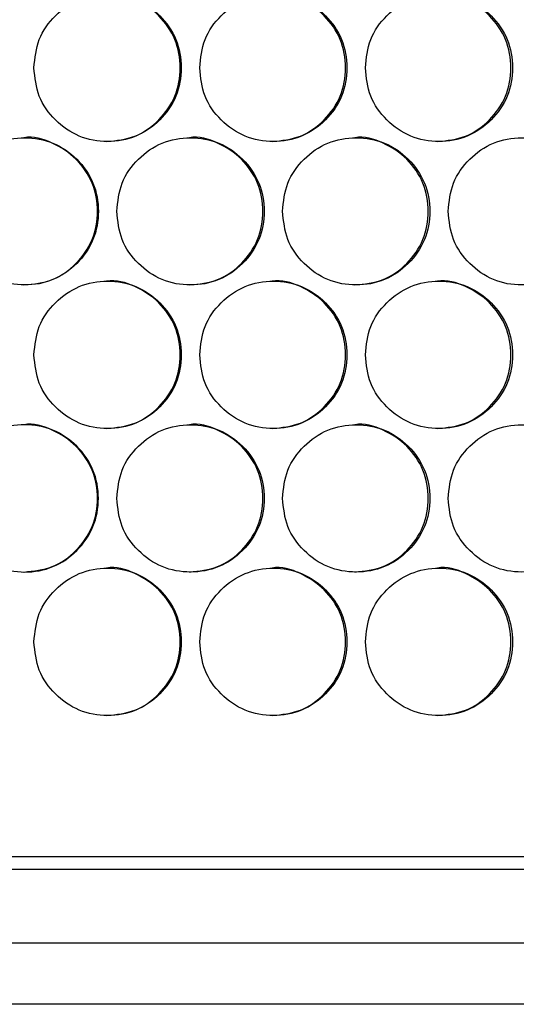
# Model space of a CAD drawing. Units: millimetres. Extents: x -487 to 1580, y -661 to 1293.
# Drawn here: x 264 to 305, y -195 to -114 of the extents above; entities that cross this region are included whole.
import ezdxf

# ---------------------------------------------------------------- set-up
doc = ezdxf.new("R2010")
doc.units = ezdxf.units.MM

msp = doc.modelspace()

# ---------------------------------------------------------------- linework, layer by layer
at = {"color": 7, "linetype": 'Continuous', "lineweight": 25}
for p, q in [((406.371, -182.707), (55.08, -182.707)), ((54.056, -183.707), (407.377, -183.707)), ((54.056, -189.707), (407.377, -189.707)), ((406.259, -194.707), (54.252, -194.707))]:
    msp.add_line(p, q, dxfattribs=at)
for points, knots in [([(271.181, -124.417), (271.969, -124.336), (273.546, -124.175), (275.514, -122.747), (276.89, -120.788), (277.308, -118.415), (276.891, -116.053), (275.511, -114.059), (273.555, -112.761), (271.946, -112.277), (271.178, -112.417), (271.177, -112.417)], [0, 0, 0, 0, 0.124849, 0.249925, 0.374866, 0.499941, 0.624916, 0.749953, 0.874929, 0.999964, 1, 1, 1, 1]), ([(284.656, -124.417), (285.443, -124.336), (287.02, -124.175), (288.986, -122.747), (290.362, -120.788), (290.779, -118.415), (290.362, -116.053), (288.983, -114.059), (287.028, -112.761), (285.421, -112.277), (284.652, -112.417), (284.652, -112.417)], [0, 0, 0, 0, 0.12485, 0.249925, 0.374867, 0.499941, 0.624916, 0.749955, 0.87493, 0.999964, 1, 1, 1, 1]), ([(298.122, -124.417), (298.909, -124.336), (300.484, -124.175), (302.449, -122.747), (303.824, -120.788), (304.241, -118.415), (303.824, -116.053), (302.447, -114.059), (300.493, -112.761), (298.886, -112.277), (298.119, -112.417), (298.119, -112.417)], [0, 0, 0, 0, 0.124851, 0.249925, 0.374868, 0.499941, 0.624916, 0.749953, 0.87493, 0.999964, 1, 1, 1, 1]), ([(265.251, -118.417), (265.332, -119.206), (265.494, -120.786), (266.92, -122.758), (268.88, -124.138), (271.254, -124.557), (273.624, -124.138), (275.596, -122.758), (276.975, -120.786), (277.394, -118.417), (276.975, -116.047), (275.596, -114.076), (273.623, -112.696), (271.254, -112.277), (268.879, -112.696), (266.92, -114.077), (265.493, -116.048), (265.332, -117.627), (265.251, -118.417)], [0, 0, 0, 0, 0.062451, 0.124926, 0.187427, 0.250005, 0.312526, 0.375084, 0.437532, 0.500014, 0.562447, 0.624944, 0.687452, 0.750022, 0.812547, 0.8751, 0.937561, 1, 1, 1, 1]), ([(278.754, -118.417), (278.835, -119.206), (278.997, -120.786), (280.422, -122.758), (282.381, -124.138), (284.753, -124.557), (287.122, -124.138), (289.093, -122.758), (290.471, -120.786), (290.89, -118.417), (290.471, -116.047), (289.093, -114.076), (287.121, -112.696), (284.753, -112.277), (282.38, -112.696), (280.422, -114.077), (278.995, -116.048), (278.834, -117.627), (278.754, -118.417)], [0, 0, 0, 0, 0.062451, 0.124925, 0.187426, 0.250005, 0.312526, 0.375084, 0.437532, 0.500014, 0.562447, 0.624944, 0.687452, 0.750022, 0.812547, 0.8751, 0.937562, 1, 1, 1, 1]), ([(292.249, -118.417), (292.33, -119.206), (292.492, -120.786), (293.916, -122.758), (295.874, -124.138), (298.245, -124.557), (300.612, -124.138), (302.581, -122.758), (303.958, -120.786), (304.376, -118.417), (303.958, -116.047), (302.581, -114.076), (300.611, -112.696), (298.245, -112.277), (295.873, -112.696), (293.916, -114.076), (292.49, -116.048), (292.33, -117.627), (292.249, -118.417)], [0, 0, 0, 0, 0.0624508, 0.1249254, 0.1874267, 0.2500043, 0.312526, 0.3750835, 0.437532, 0.5000144, 0.5624472, 0.6249434, 0.6874524, 0.7500221, 0.8125467, 0.8751004, 0.9375614, 1, 1, 1, 1]), ([(258.498, -130.108), (258.579, -130.898), (258.741, -132.477), (260.167, -134.449), (262.127, -135.829), (264.501, -136.248), (266.872, -135.829), (268.844, -134.449), (270.224, -132.477), (270.643, -130.108), (270.224, -127.739), (268.844, -125.767), (266.871, -124.387), (264.502, -123.969), (262.127, -124.388), (260.167, -125.768), (258.739, -127.739), (258.578, -129.319), (258.498, -130.108)], [0, 0, 0, 0, 0.062449, 0.124926, 0.187427, 0.250005, 0.312525, 0.375083, 0.437531, 0.500013, 0.562446, 0.624942, 0.68745, 0.750021, 0.812546, 0.875098, 0.93756, 1, 1, 1, 1]), ([(264.441, -136.108), (265.229, -136.027), (266.807, -135.866), (268.775, -134.439), (270.152, -132.48), (270.569, -130.106), (270.152, -127.744), (268.772, -125.75), (266.815, -124.452), (265.206, -123.969), (264.438, -124.108), (264.438, -124.108)], [0, 0, 0, 0, 0.124851, 0.249925, 0.374867, 0.499941, 0.624916, 0.749953, 0.87493, 0.999964, 1, 1, 1, 1]), ([(272.004, -130.108), (272.084, -130.898), (272.246, -132.477), (273.672, -134.449), (275.631, -135.829), (278.004, -136.248), (280.374, -135.829), (282.345, -134.449), (283.724, -132.477), (284.143, -130.108), (283.724, -127.739), (282.345, -125.767), (280.373, -124.387), (278.004, -123.969), (275.631, -124.388), (273.672, -125.768), (272.245, -127.739), (272.084, -129.319), (272.004, -130.108)], [0, 0, 0, 0, 0.062449, 0.124925, 0.187426, 0.250005, 0.312525, 0.375083, 0.437531, 0.500013, 0.562446, 0.624943, 0.68745, 0.75002, 0.812545, 0.875098, 0.93756, 1, 1, 1, 1]), ([(277.919, -136.108), (278.707, -136.027), (280.284, -135.866), (282.251, -134.439), (283.627, -132.48), (284.044, -130.106), (283.627, -127.744), (282.248, -125.75), (280.292, -124.452), (278.684, -123.969), (277.916, -124.108), (277.916, -124.108)], [0, 0, 0, 0, 0.124852, 0.249926, 0.374867, 0.499941, 0.624916, 0.749952, 0.874929, 0.999964, 1, 1, 1, 1]), ([(285.503, -130.108), (285.584, -130.898), (285.745, -132.477), (287.17, -134.449), (289.128, -135.829), (291.5, -136.248), (293.868, -135.829), (295.838, -134.449), (297.216, -132.477), (297.634, -130.108), (297.216, -127.739), (295.838, -125.767), (293.867, -124.387), (291.5, -123.969), (289.128, -124.388), (287.17, -125.768), (285.744, -127.739), (285.583, -129.319), (285.503, -130.108)], [0, 0, 0, 0, 0.062449, 0.124925, 0.187426, 0.250004, 0.312525, 0.375083, 0.437531, 0.500013, 0.562447, 0.624943, 0.68745, 0.750021, 0.812545, 0.875099, 0.93756, 1, 1, 1, 1]), ([(291.39, -136.108), (292.177, -136.027), (293.753, -135.866), (295.719, -134.439), (297.094, -132.48), (297.511, -130.106), (297.095, -127.744), (295.716, -125.75), (293.762, -124.452), (292.155, -123.969), (291.387, -124.108), (291.386, -124.108)], [0, 0, 0, 0, 0.12485, 0.249925, 0.374867, 0.499941, 0.624916, 0.749952, 0.874928, 0.999964, 1, 1, 1, 1]), ([(298.993, -130.108), (299.074, -130.898), (299.236, -132.477), (300.66, -134.449), (302.616, -135.829), (304.986, -136.248), (307.352, -135.829), (309.321, -134.449), (310.698, -132.477), (311.116, -130.108), (310.698, -127.739), (309.321, -125.767), (307.352, -124.387), (304.986, -123.969), (302.616, -124.388), (300.66, -125.768), (299.234, -127.739), (299.074, -129.319), (298.993, -130.108)], [0, 0, 0, 0, 0.062449, 0.124926, 0.187426, 0.250004, 0.312526, 0.375083, 0.437531, 0.500013, 0.562446, 0.624943, 0.68745, 0.750021, 0.812545, 0.875098, 0.93756, 1, 1, 1, 1]), ([(265.251, -141.8), (265.332, -142.589), (265.494, -144.169), (266.92, -146.14), (268.88, -147.52), (271.254, -147.939), (273.624, -147.52), (275.596, -146.141), (276.975, -144.169), (277.394, -141.8), (276.975, -139.43), (275.596, -137.458), (273.623, -136.079), (271.254, -135.66), (268.879, -136.079), (266.92, -137.459), (265.493, -139.431), (265.332, -141.01), (265.251, -141.8)], [0, 0, 0, 0, 0.0624492, 0.1249253, 0.1874269, 0.2500047, 0.3125252, 0.3750832, 0.4375311, 0.5000119, 0.5624462, 0.6249426, 0.6874508, 0.7500209, 0.812546, 0.8750988, 0.9375599, 1, 1, 1, 1]), ([(271.181, -147.799), (271.969, -147.719), (273.546, -147.557), (275.514, -146.13), (276.89, -144.171), (277.308, -141.798), (276.891, -139.436), (275.511, -137.442), (273.555, -136.144), (271.946, -135.66), (271.178, -135.8), (271.177, -135.8)], [0, 0, 0, 0, 0.124849, 0.249925, 0.374866, 0.499938, 0.624916, 0.749953, 0.874929, 0.999964, 1, 1, 1, 1]), ([(278.754, -141.8), (278.835, -142.589), (278.997, -144.169), (280.422, -146.14), (282.381, -147.52), (284.753, -147.939), (287.122, -147.52), (289.093, -146.141), (290.471, -144.169), (290.89, -141.8), (290.471, -139.43), (289.093, -137.458), (287.121, -136.079), (284.753, -135.66), (282.38, -136.079), (280.422, -137.459), (278.995, -139.431), (278.834, -141.01), (278.754, -141.8)], [0, 0, 0, 0, 0.062449, 0.124925, 0.187426, 0.250004, 0.312525, 0.375083, 0.437531, 0.500012, 0.562446, 0.624943, 0.68745, 0.750021, 0.812545, 0.875098, 0.93756, 1, 1, 1, 1]), ([(284.656, -147.799), (285.443, -147.719), (287.02, -147.557), (288.986, -146.13), (290.362, -144.171), (290.779, -141.798), (290.362, -139.435), (288.983, -137.442), (287.028, -136.144), (285.421, -135.66), (284.652, -135.8), (284.652, -135.8)], [0, 0, 0, 0, 0.12485, 0.249925, 0.374867, 0.499938, 0.624916, 0.749955, 0.87493, 0.999964, 1, 1, 1, 1]), ([(292.249, -141.8), (292.33, -142.589), (292.492, -144.169), (293.916, -146.14), (295.874, -147.52), (298.245, -147.939), (300.612, -147.52), (302.581, -146.141), (303.958, -144.169), (304.376, -141.8), (303.958, -139.43), (302.581, -137.458), (300.611, -136.079), (298.245, -135.66), (295.873, -136.079), (293.916, -137.459), (292.49, -139.431), (292.33, -141.01), (292.249, -141.8)], [0, 0, 0, 0, 0.062449, 0.124925, 0.187426, 0.250004, 0.312525, 0.375083, 0.437531, 0.500012, 0.562446, 0.624942, 0.687451, 0.750021, 0.812545, 0.875099, 0.93756, 1, 1, 1, 1]), ([(298.122, -147.799), (298.909, -147.719), (300.484, -147.557), (302.449, -146.13), (303.824, -144.171), (304.241, -141.798), (303.824, -139.436), (302.447, -137.442), (300.493, -136.144), (298.886, -135.66), (298.119, -135.8), (298.119, -135.8)], [0, 0, 0, 0, 0.124851, 0.249925, 0.374868, 0.499938, 0.624916, 0.749953, 0.87493, 0.999964, 1, 1, 1, 1]), ([(259.626, -156.806), (259.821, -157.127), (260.424, -158.121), (262.156, -159.195), (264.494, -159.635), (266.874, -159.21), (268.844, -157.832), (270.224, -155.86), (270.643, -153.491), (270.224, -151.121), (268.844, -149.15), (266.873, -147.771), (264.496, -147.348), (262.148, -147.781), (260.283, -148.986), (259.597, -150.152), (259.311, -150.638)], [0, 0, 0, 0, 0.036182, 0.111966, 0.187843, 0.263649, 0.339502, 0.415222, 0.490981, 0.566684, 0.642461, 0.718252, 0.79412, 0.869933, 0.945779, 1, 1, 1, 1]), ([(264.441, -159.491), (265.229, -159.41), (266.807, -159.249), (268.775, -157.821), (270.152, -155.862), (270.569, -153.489), (270.152, -151.127), (268.772, -149.133), (266.815, -147.835), (265.206, -147.351), (264.438, -147.491), (264.438, -147.491)], [0, 0, 0, 0, 0.124851, 0.249924, 0.374868, 0.499939, 0.624917, 0.749954, 0.874929, 0.999964, 1, 1, 1, 1]), ([(272.004, -153.491), (272.084, -154.28), (272.246, -155.86), (273.672, -157.832), (275.631, -159.212), (278.004, -159.631), (280.374, -159.212), (282.345, -157.832), (283.724, -155.86), (284.143, -153.491), (283.724, -151.121), (282.345, -149.15), (280.373, -147.77), (278.004, -147.351), (275.631, -147.77), (273.672, -149.151), (272.245, -151.122), (272.084, -152.701), (272.004, -153.491)], [0, 0, 0, 0, 0.062451, 0.124926, 0.187427, 0.250005, 0.312525, 0.375082, 0.437532, 0.500012, 0.562447, 0.624943, 0.68745, 0.75002, 0.812545, 0.875098, 0.93756, 1, 1, 1, 1]), ([(277.919, -159.491), (278.707, -159.41), (280.284, -159.249), (282.251, -157.821), (283.627, -155.862), (284.044, -153.489), (283.627, -151.127), (282.248, -149.133), (280.292, -147.835), (278.684, -147.351), (277.916, -147.491), (277.916, -147.491)], [0, 0, 0, 0, 0.124852, 0.249924, 0.374868, 0.499939, 0.624917, 0.749953, 0.874929, 0.999964, 1, 1, 1, 1]), ([(285.503, -153.491), (285.584, -154.28), (285.745, -155.86), (287.17, -157.832), (289.128, -159.212), (291.5, -159.631), (293.868, -159.212), (295.838, -157.832), (297.216, -155.86), (297.634, -153.491), (297.216, -151.121), (295.838, -149.15), (293.867, -147.77), (291.5, -147.351), (289.128, -147.77), (287.17, -149.151), (285.744, -151.122), (285.583, -152.701), (285.503, -153.491)], [0, 0, 0, 0, 0.062451, 0.124926, 0.187427, 0.250004, 0.312525, 0.375082, 0.437531, 0.500013, 0.562447, 0.624944, 0.68745, 0.750021, 0.812545, 0.875099, 0.93756, 1, 1, 1, 1]), ([(291.39, -159.491), (292.177, -159.41), (293.753, -159.249), (295.719, -157.821), (297.094, -155.862), (297.511, -153.489), (297.095, -151.127), (295.716, -149.133), (293.762, -147.835), (292.155, -147.351), (291.387, -147.491), (291.386, -147.491)], [0, 0, 0, 0, 0.12485, 0.249924, 0.374867, 0.499939, 0.624917, 0.749953, 0.874927, 0.999964, 1, 1, 1, 1]), ([(298.993, -153.491), (299.074, -154.28), (299.236, -155.86), (300.66, -157.832), (302.616, -159.212), (304.986, -159.631), (307.352, -159.212), (309.321, -157.832), (310.698, -155.86), (311.116, -153.491), (310.698, -151.121), (309.321, -149.15), (307.352, -147.77), (304.986, -147.351), (302.616, -147.77), (300.66, -149.151), (299.234, -151.122), (299.074, -152.701), (298.993, -153.491)], [0, 0, 0, 0, 0.062451, 0.124926, 0.187426, 0.250004, 0.312526, 0.375082, 0.437532, 0.500012, 0.562447, 0.624943, 0.68745, 0.750021, 0.812545, 0.875098, 0.93756, 1, 1, 1, 1]), ([(265.251, -165.182), (265.332, -165.972), (265.494, -167.551), (266.92, -169.523), (268.88, -170.903), (271.254, -171.322), (273.624, -170.903), (275.596, -169.523), (276.975, -167.551), (277.394, -165.182), (276.975, -162.813), (275.596, -160.841), (273.623, -159.461), (271.254, -159.043), (268.879, -159.462), (266.92, -160.842), (265.493, -162.813), (265.332, -164.393), (265.251, -165.182)], [0, 0, 0, 0, 0.062451, 0.124925, 0.187427, 0.250005, 0.312525, 0.375083, 0.437532, 0.500013, 0.562446, 0.624944, 0.687451, 0.750021, 0.812546, 0.8751, 0.93756, 1, 1, 1, 1]), ([(271.181, -171.182), (271.969, -171.101), (273.546, -170.94), (275.514, -169.513), (276.89, -167.554), (277.308, -165.18), (276.891, -162.82), (275.509, -160.816), (273.562, -159.557), (271.931, -158.977), (271.178, -159.182), (271.177, -159.182)], [0, 0, 0, 0, 0.124849, 0.249924, 0.374868, 0.499939, 0.624914, 0.749953, 0.874927, 0.999964, 1, 1, 1, 1]), ([(278.754, -165.182), (278.835, -165.972), (278.997, -167.551), (280.422, -169.523), (282.381, -170.903), (284.753, -171.322), (287.122, -170.903), (289.093, -169.523), (290.471, -167.551), (290.89, -165.182), (290.471, -162.813), (289.093, -160.841), (287.121, -159.461), (284.753, -159.043), (282.38, -159.462), (280.422, -160.842), (278.995, -162.813), (278.834, -164.393), (278.754, -165.182)], [0, 0, 0, 0, 0.062451, 0.124925, 0.187426, 0.250004, 0.312525, 0.375083, 0.437532, 0.500013, 0.562446, 0.624944, 0.687451, 0.750022, 0.812546, 0.8751, 0.93756, 1, 1, 1, 1]), ([(284.656, -171.182), (285.443, -171.101), (287.02, -170.94), (288.986, -169.513), (290.362, -167.554), (290.779, -165.18), (290.363, -162.82), (288.982, -160.816), (287.035, -159.557), (285.406, -158.977), (284.652, -159.182), (284.652, -159.182)], [0, 0, 0, 0, 0.12485, 0.249925, 0.374869, 0.49994, 0.624914, 0.749956, 0.874929, 0.999964, 1, 1, 1, 1]), ([(292.249, -165.182), (292.33, -165.972), (292.492, -167.551), (293.916, -169.523), (295.874, -170.903), (298.245, -171.322), (300.612, -170.903), (302.581, -169.523), (303.958, -167.551), (304.376, -165.182), (303.958, -162.813), (302.581, -160.841), (300.611, -159.461), (298.245, -159.043), (295.873, -159.462), (293.916, -160.842), (292.49, -162.813), (292.33, -164.393), (292.249, -165.182)], [0, 0, 0, 0, 0.062451, 0.124925, 0.187426, 0.250004, 0.312525, 0.375083, 0.437532, 0.500013, 0.562446, 0.624943, 0.687451, 0.750021, 0.812546, 0.8751, 0.93756, 1, 1, 1, 1]), ([(298.122, -171.182), (298.909, -171.101), (300.484, -170.94), (302.449, -169.513), (303.824, -167.554), (304.241, -165.18), (303.825, -162.82), (302.445, -160.816), (300.5, -159.557), (298.872, -158.977), (298.119, -159.182), (298.119, -159.182)], [0, 0, 0, 0, 0.12485, 0.249924, 0.37487, 0.49994, 0.624915, 0.749953, 0.874929, 0.999964, 1, 1, 1, 1])]:
    msp.add_open_spline(points, degree=3, knots=knots, dxfattribs=at)

doc.saveas('drawing.dxf')
